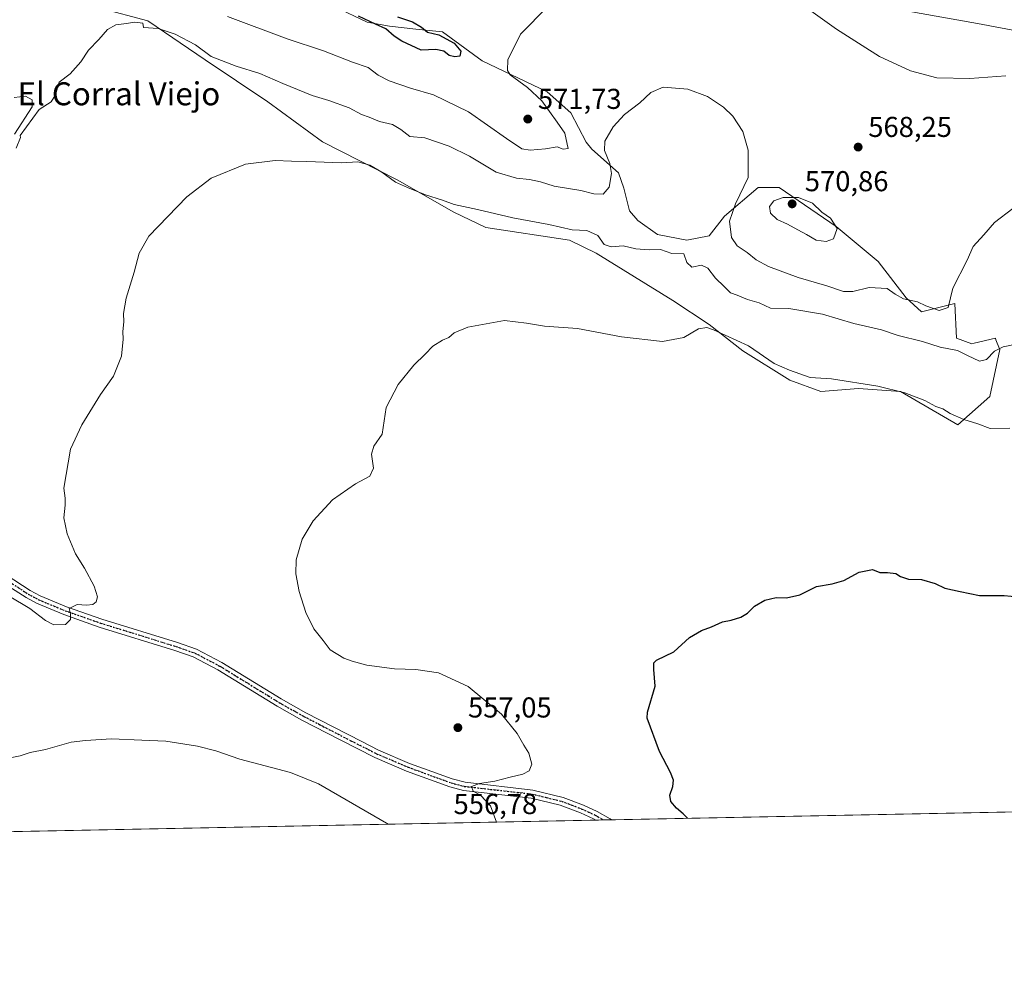
# Model space of a CAD drawing. Units: metres. Extents: x 634963 to 638439, y 4718179 to 4720560.
# Drawn here: x 637708 to 638051, y 4718179 to 4718515 of the extents above; entities that cross this region are included whole.
import ezdxf
from ezdxf.enums import TextEntityAlignment as Align

# ---------------------------------------------------------------- set-up
doc = ezdxf.new("R2010")
doc.units = ezdxf.units.M
doc.header["$MEASUREMENT"] = 0
doc.linetypes.add('DGN Style 4', pattern=[2.6384748266838614, 1.318413404963828, -0.6592067024819142, 0.001648016756204785, -0.6592067024819142])
doc.linetypes.add('DGN Style 5', pattern=[1.1536117293433497, 0.4944050268614355, -0.6592067024819142])
for name, color, linetype, lineweight in [('Comarca CxS', 21, 'Continuous', 0), ('Comunidad Autónoma CxS', 142, 'Continuous', 0), ('Cultivos herbáceos CxS', 92, 'Continuous', 0), ('Curva de nivel maestra', 30, 'Continuous', 30), ('Curva de nivel normal', 30, 'Continuous', 0), ('Entidad de ámbito territorial CxS', 92, 'Continuous', 0), ('Matorral CxS', 135, 'Continuous', 0), ('Municipio CxS', 4, 'Continuous', 0), ('Pastizal CxS', 92, 'Continuous', 0), ('Pista no pavimentada Cxs', 111, 'Continuous', 0), ('Pista no pavimentada eje', 91, 'DGN Style 4', 0), ('Provincia CxS', 1, 'Continuous', 0), ('Punto de cota en terreno', 7, 'Continuous', 0), ('Ruta', 7, 'DGN Style 5', 30), ('Rótulo de punto de cota en terreno', 7, 'Continuous', 0), ('Texto cartográfico', 7, 'Continuous', 0)]:
    doc.layers.add(name, color=color, linetype=linetype, lineweight=lineweight)
doc.styles.add('Style-Arial', font='txt')

# ---------------------------------------------------------------- blocks, each defined once
blk = doc.blocks.new('*U13')
at = {"layer": 'Cultivos herbáceos CxS', "color": 92, "linetype": 'Continuous', "lineweight": 0}
for points in [[(638016.7002999998, 4718518.237700001, 572.3889000000054), (638041.6315000001, 4718513.8027, 573.800700000007), (638095.8207, 4718503.642100001, 574.319399999993), (638146.6232000003, 4718490.094500001, 573.073900000003), (638146.6226000005, 4718464.693499999, 569.9091999999946), (638161.8630999997, 4718449.4527, 568.3570999999939), (638195.7311000006, 4718429.131899999, 566.7323999999935), (638249.9201999997, 4718398.6503, 566.2981), (638282.7285000002, 4718382.853499999, 568.7106000000058), (638277.2028999999, 4718377.7993, 567.988200000007), (638272.1606999999, 4718370.1483, 566.6094000000012), (638272.4866000004, 4718357.9803, 565.9330000000045), (638266.1601, 4718339.969500001, 564.1389999999956), (638258.8609999996, 4718328.773700001, 562.2171999999991), (638249.1275000004, 4718304.921900001, 557.7045000000071), (638254.4802999999, 4718291.777899999, 556.9484999999986), (638254.8498999998, 4718273.481899999, 555.1062999999995), (638249.6135, 4718252.836300001, 552.9036999999954), (638245.9877000004, 4718242.9451, 551.7011000000057), (637691.1019000001, 4718232.000399999, 553.835500000001)], [(637735.9203000005, 4718519.214500001, 566.5282000000007), (637752.4654999999, 4718514.833500001, 566.0096000000049), (637772.4172999999, 4718501.203299999, 564.0559000000068), (637794.3141000001, 4718486.599300001, 562.5529999999999), (637813.3117000004, 4718472.6165, 560.6641999999993), (637839.4036999998, 4718459.408299999, 560.2384000000021), (637859.1387, 4718448.073100001, 559.2318999999989), (637870.2265, 4718442.7883, 558.3840000000055), (637899.4234999996, 4718438.407099999, 558.7651999999945), (637908.6804999998, 4718433.849099999, 558.1110999999946), (637935.4442999996, 4718417.298900001, 556.2161999999954), (637948.0963000003, 4718409.0231, 555.2596999999951), (637959.7751000002, 4718399.7739, 554.5507999999973), (637976.2309999998, 4718389.587900001, 554.1339000000007), (637987.0251000002, 4718385.6579, 554.224000000002), (638000.1639, 4718386.630899999, 554.6953999999969), (638014.7631000001, 4718385.6577, 555.2584000000061), (638034.7138999999, 4718373.9747, 554.1785999999993), (638045.8953, 4718383.884500001, 556.4988000000012), (638049.3123000005, 4718400.260500001, 560.3690999999963), (638048.4751000004, 4718402.495300001, 561.1897999999928), (638048.0307, 4718403.681700001, 561.5339999999997), (638047.8535000002, 4718404.1545, 561.6652999999933), (638040.4752000002, 4718402.4179, 561.3573999999935), (638039.5805000003, 4718402.2073, 561.2073999999993), (638034.2275, 4718404.1545, 561.6367000000029), (638033.7414999995, 4718416.324300001, 564.2152999999962), (638022.0625, 4718413.403700001, 563.9418000000006), (638016.7096999995, 4718418.271500001, 564.9679000000033), (638006.9779000003, 4718430.928500001, 567.7139000000025), (637992.3792000003, 4718443.0975, 569.6984999999986), (637972.4281000001, 4718456.727700001, 567.488599999997), (637965.1290999996, 4718456.727499999, 565.7290999999968), (637953.4379000004, 4718446.682499999, 563.4119999999966), (637948.0856999997, 4718439.867699999, 562.2554999999993), (637940.2997000003, 4718438.4069, 560.7063999999956), (637930.0806999998, 4718440.353900001, 561.1288000000059), (637923.2676999997, 4718445.221899999, 561.8138000000035), (637920.3479000004, 4718448.629699999, 562.595100000006), (637918.4018999999, 4718456.4179, 563.9388000000035), (637916.4550999999, 4718461.7729, 564.7394000000058), (637907.2103000004, 4718470.047900001, 566.7522000000026), (637905.2631000001, 4718472.481899999, 566.8457999999955), (637899.9101, 4718482.7049, 567.4492000000029), (637891.6385000005, 4718490.006899999, 568.8726000000024), (637869.0077000001, 4718500.833900001, 572.2801999999938), (637855.1429000003, 4718510.937899999, 574.0688999999984), (637845.8969000002, 4718511.911900001, 574.858699999997), (637836.6507000001, 4718512.8861, 574.777900000001), (637828.8649000004, 4718514.345899999, 574.3794999999955), (637817.6728999997, 4718519.7009, 574.5752000000066)]]:
    blk.add_polyline3d(points, dxfattribs=at)
blk = doc.blocks.new('5PATER')
at = {"layer": 'Punto de cota en terreno', "linetype": 'Continuous', "lineweight": 0}
h = blk.add_hatch(color=51, dxfattribs=at)
edge = h.paths.add_edge_path()
edge.add_ellipse((0, 0), major_axis=(-0.1095731443231308, -0.1110710700762829), ratio=0.9994222409660322, start_angle=0, end_angle=360)

msp = doc.modelspace()

# ---------------------------------------------------------------- linework, layer by layer
at = {"layer": 'Comarca CxS', "color": 21, "linetype": 'Continuous', "lineweight": 0, "flags": 128}
msp.add_lwpolyline([(637386.8434261471, 4718225.999194748), (635008.0700010171, 4718179.079982803), (634963.0900010163, 4720492.459982777), (635435.9580173364, 4720501.785875554), (638380.0900010424, 4720559.849982778), (638394.5973754938, 4719832.327010995), (638426.2200010421, 4718246.499982799)], close=True, dxfattribs=at)
at = {"layer": 'Comunidad Autónoma CxS', "color": 142, "linetype": 'Continuous', "lineweight": 0, "flags": 128}
msp.add_lwpolyline([(637386.8434261471, 4718225.999194748), (635008.0700010171, 4718179.079982803), (634963.0900010163, 4720492.459982777), (635435.9580173364, 4720501.785875554), (638380.0900010424, 4720559.849982778), (638394.5973754938, 4719832.327010995), (638426.2200010421, 4718246.499982799)], close=True, dxfattribs=at)
at = {"layer": 'Cultivos herbáceos CxS', "color": 92, "linetype": 'Continuous', "lineweight": 0, "extrusion": (0.0002948746142227013, 5.815991284034477e-06, 0.9999999565075671), "elevation": 767.3448752514845, "flags": 128}
msp.add_lwpolyline([(638245.7972692752, 4718242.940616928), (637913.920854835, 4718236.394816929)], dxfattribs=at)
at = {"layer": 'Cultivos herbáceos CxS', "color": 92, "linetype": 'Continuous', "lineweight": 0, "extrusion": (0.007983123406108137, 0.0001574622394131568, 0.9999681219650586), "elevation": 6387.527983111164, "flags": 128}
msp.add_lwpolyline([(637883.8845658406, 4718235.343498344), (637666.3601288922, 4718231.053098291)], dxfattribs=at)
at = {"layer": 'Cultivos herbáceos CxS', "color": 92, "linetype": 'Continuous', "lineweight": 0, "extrusion": (0.05474157564650028, 0.001078787999337215, 0.9984999730156185), "elevation": 40561.36977064401, "flags": 128}
msp.add_lwpolyline([(4704751.588380159, -729624.8589728837), (4704751.588380159, -729622.281907695)], dxfattribs=at)
at = {"layer": 'Cultivos herbáceos CxS', "color": 92, "linetype": 'Continuous', "lineweight": 0, "extrusion": (0.05409242350831901, 0.001069174046756438, 0.9985353607088007), "elevation": 40101.92698836249, "flags": 128}
msp.add_lwpolyline([(4704708.653075268, -729929.9704383342), (4704708.653075268, -729927.0463854666)], dxfattribs=at)
at = {"layer": 'Cultivos herbáceos CxS', "color": 92, "linetype": 'Continuous', "lineweight": 0}
for points in [[(637735.9203000005, 4718519.214500001, 566.5282000000007), (637752.4654999999, 4718514.833500001, 566.0096000000049), (637772.4172999999, 4718501.203299999, 564.0559000000068), (637794.3141000001, 4718486.599300001, 562.5529999999999), (637813.3117000004, 4718472.6165, 560.6641999999993), (637839.4036999998, 4718459.408299999, 560.2384000000021), (637859.1387, 4718448.073100001, 559.2318999999989), (637870.2265, 4718442.7883, 558.3840000000055), (637899.4234999996, 4718438.407099999, 558.7651999999945), (637908.6804999998, 4718433.849099999, 558.1110999999946), (637935.4442999996, 4718417.298900001, 556.2161999999954), (637948.0963000003, 4718409.0231, 555.2596999999951), (637959.7751000002, 4718399.7739, 554.5507999999973), (637976.2309999998, 4718389.587900001, 554.1339000000007), (637987.0251000002, 4718385.6579, 554.224000000002), (638000.1639, 4718386.630899999, 554.6953999999969), (638014.7631000001, 4718385.6577, 555.2584000000061), (638034.7138999999, 4718373.9747, 554.1785999999993), (638045.8953, 4718383.884500001, 556.4988000000012), (638049.3123000005, 4718400.260500001, 560.3690999999963), (638048.4751000004, 4718402.495300001, 561.1897999999928), (638048.0307, 4718403.681700001, 561.5339999999997), (638047.8535000002, 4718404.1545, 561.6652999999933), (638040.4752000002, 4718402.4179, 561.3573999999935), (638039.5805000003, 4718402.2073, 561.2073999999993), (638034.2275, 4718404.1545, 561.6367000000029), (638033.7414999995, 4718416.324300001, 564.2152999999962), (638022.0625, 4718413.403700001, 563.9418000000006), (638016.7096999995, 4718418.271500001, 564.9679000000033), (638006.9779000003, 4718430.928500001, 567.7139000000025), (637992.3792000003, 4718443.0975, 569.6984999999986), (637972.4281000001, 4718456.727700001, 567.488599999997), (637965.1290999996, 4718456.727499999, 565.7290999999968), (637953.4379000004, 4718446.682499999, 563.4119999999966), (637948.0856999997, 4718439.867699999, 562.2554999999993), (637940.2997000003, 4718438.4069, 560.7063999999956), (637930.0806999998, 4718440.353900001, 561.1288000000059), (637923.2676999997, 4718445.221899999, 561.8138000000035), (637920.3479000004, 4718448.629699999, 562.595100000006), (637918.4018999999, 4718456.4179, 563.9388000000035), (637916.4550999999, 4718461.7729, 564.7394000000058), (637907.2103000004, 4718470.047900001, 566.7522000000026), (637905.2631000001, 4718472.481899999, 566.8457999999955), (637899.9101, 4718482.7049, 567.4492000000029), (637891.6385000005, 4718490.006899999, 568.8726000000024), (637869.0077000001, 4718500.833900001, 572.2801999999938), (637855.1429000003, 4718510.937899999, 574.0688999999984), (637845.8969000002, 4718511.911900001, 574.858699999997), (637836.6507000001, 4718512.8861, 574.777900000001), (637828.8649000004, 4718514.345899999, 574.3794999999955), (637817.6728999997, 4718519.7009, 574.5752000000066)], [(638016.7002999998, 4718518.237700001, 572.3889000000054), (638041.6315000001, 4718513.8027, 573.800700000007), (638095.8207, 4718503.642100001, 574.319399999993), (638146.6232000003, 4718490.094500001, 573.073900000003), (638146.6226000005, 4718464.693499999, 569.9091999999946), (638161.8630999997, 4718449.4527, 568.3570999999939), (638195.7311000006, 4718429.131899999, 566.7323999999935), (638249.9201999997, 4718398.6503, 566.2981), (638282.7285000002, 4718382.853499999, 568.7106000000058)]]:
    msp.add_polyline3d(points, dxfattribs=at)
at = {"layer": 'Curva de nivel maestra', "color": 30, "linetype": 'Continuous', "lineweight": 30, "flags": 128}
for points, elevation in [([(637839.5099999999, 4718516.120100001), (637844.75, 4718514.4801), (637847.8099999997, 4718512.5801), (637849.9100000003, 4718510.800100001), (637853.9299999997, 4718509.860099999), (637859.29, 4718506.950099999), (637861.5, 4718504.2601), (637861.2300000006, 4718502.4801), (637859.5, 4718502.210100001), (637857.5300000003, 4718502.7301), (637855.6299999999, 4718504.1801), (637852.8300000001, 4718504.8101), (637847.7599999999, 4718504.600099999), (637840.9800000006, 4718507.6501), (637838.3700000001, 4718509.4001), (637835.4800000006, 4718511.940099999), (637831.7800000003, 4718513.5801), (637825.8600000005, 4718516.4001)], 575), ([(637940.5483999997, 4718236.920800001), (637939.0499999998, 4718238.5001), (637936.6900000004, 4718240.4901), (637934.7000000002, 4718242.8201), (637934.3499999996, 4718245.0001), (637935.4000000004, 4718247.970100001), (637935.6200000001, 4718250.2601), (637934.5800000001, 4718252.920100001), (637930.8099999997, 4718260.170100001), (637926.4800000006, 4718271.8301), (637926.5800000001, 4718273.9301), (637929.2699999996, 4718282.9901), (637928.7599999999, 4718288.790100001), (637928.8099999997, 4718291.0801), (637929.7000000002, 4718291.9901), (637935.75, 4718294.9101), (637941.2800000003, 4718299.870100001), (637945.3600000005, 4718302.390100001), (637948.8600000005, 4718303.610099999), (637952.7800000003, 4718305.380100001), (637955.7699999996, 4718305.9801), (637959.1699999999, 4718306.960100001), (637961.5, 4718308.4301), (637963.8300000001, 4718310.850099999), (637967.5, 4718312.9801), (637971.3899999997, 4718313.9001), (637975.0700000003, 4718313.7401), (637979.7300000006, 4718314.7601), (637985.5, 4718317.6801), (637991, 4718318.590100001), (637995.0099999999, 4718319.7401), (638000.2999999998, 4718322.640100001), (638004.9900000002, 4718323.6601), (638007.5899999999, 4718322.600099999), (638010.2100000001, 4718322.5801), (638013.0899999999, 4718322.2301), (638014.7800000003, 4718321.1501), (638017.5700000003, 4718320.2401), (638022.0300000003, 4718320.140100001), (638026.8899999997, 4718318.780099999), (638030.1699999999, 4718317.1601), (638035.5, 4718315.970100001), (638042.2599999999, 4718314.590100001), (638050.8799999999, 4718314.550100001), (638055.7599999999, 4718314.100099999)], 550), ([(637940.5486000003, 4718236.920499999), (637940.5483999997, 4718236.920800001)], 550)]:
    msp.add_lwpolyline(points, dxfattribs=dict(at, elevation=elevation))
at = {"layer": 'Curva de nivel normal', "color": 30, "linetype": 'Continuous', "lineweight": 0, "flags": 128}
for points, elevation in [([(637780.25, 4718516.2601), (637801.0800000001, 4718508.5101), (637813.6799999997, 4718504.380100001), (637823.8600000005, 4718500.420100001), (637829.3200000003, 4718498.5001), (637832.7800000003, 4718495.9001), (637836.5599999997, 4718493.890100001), (637844, 4718491.340100001), (637851.9800000006, 4718488.940099999), (637864.2400000002, 4718483.0801), (637877.4299999997, 4718473.780099999), (637882.8399999999, 4718470.190099999), (637885.7400000002, 4718469.7401), (637891.0199999996, 4718470.210100001), (637895.0899999999, 4718470.860099999), (637897.2699999996, 4718470.120100001), (637898.9400000004, 4718470.2501), (637898.5899999999, 4718471.8201), (637897.79, 4718475.670100001), (637895.1699999999, 4718479.4801), (637889.7999999998, 4718486.9101), (637884.7999999998, 4718491.5001), (637878.7599999999, 4718496.0001), (637877.7800000003, 4718497.4801), (637877.8799999999, 4718501.170100001), (637882.4000000004, 4718510.170100001), (637891.8300000001, 4718519.780099999)], 570), ([(637983.5199999996, 4718518.210100001), (637992.4699999997, 4718511.890100001), (638001.3499999996, 4718506.1801), (638007.3799999999, 4718502.3201), (638018.2800000003, 4718497.300100001), (638027.4100000003, 4718494.920100001), (638038.9100000003, 4718494.630100001), (638051.5, 4718495.6601)], 570), ([(637706.6600000003, 4718470.460100001), (637708.0999999996, 4718474.170100001), (637708.0199999996, 4718474.8301), (637714.5899999999, 4718483.940099999), (637718.7800000003, 4718486.600099999), (637720.3600000005, 4718488.940099999), (637721.5800000001, 4718493.4301), (637725.4000000004, 4718496.290100001), (637729.1699999999, 4718500.540100001), (637731.8600000005, 4718504.520099999), (637735.4400000004, 4718508.2301), (637738.4199999999, 4718511.7501), (637741.3200000003, 4718513.4101), (637745.0800000001, 4718513.8201), (637747.8399999999, 4718514.350099999), (637750.7599999999, 4718513.940099999), (637751.04, 4718512.4801), (637756.0599999997, 4718512.0701), (637762.0300000003, 4718510.120100001), (637769.0999999996, 4718506.440099999), (637774.5800000001, 4718502.3301), (637783.2999999998, 4718498.9801), (637791.4800000006, 4718496.4801), (637799.5899999999, 4718492.9301), (637809.7400000002, 4718488.7401), (637815.6100000005, 4718486.9801), (637822.6399999997, 4718484.450099999), (637826.8899999997, 4718482.140100001), (637829.6600000003, 4718481.170100001), (637833.1799999997, 4718479.720100001), (637837.6900000004, 4718478.690099999), (637840.6799999997, 4718476.960100001), (637843.79, 4718474.520099999), (637849.04, 4718473.970100001), (637857.4600000001, 4718471.130100001), (637864.5800000001, 4718467.5801), (637873.8300000001, 4718462.0801), (637880.9900000002, 4718459.9101), (637885.5, 4718459.530099999), (637889.3399999999, 4718458.6501), (637894.1200000001, 4718457.220100001), (637903.3600000005, 4718455.690099999), (637907.9199999999, 4718454.550100001), (637911.1900000004, 4718454.380100001), (637913.2000000002, 4718456.790100001), (637914.0199999996, 4718461.5601), (637913.4600000001, 4718465.0601), (637911.6399999997, 4718469.5601), (637911.7599999999, 4718472.840100001), (637914.6200000001, 4718477.840100001), (637918.5800000001, 4718482.170100001), (637923.8899999997, 4718486.170100001), (637927.7599999999, 4718489.840100001), (637932.0800000001, 4718491.690099999), (637940.7100000001, 4718491.0001), (637947.54, 4718488.390100001), (637953.0700000003, 4718484.7301), (637956.3700000001, 4718481.540100001), (637959.8300000001, 4718476.210100001), (637961.7100000001, 4718469.6801), (637961.6699999999, 4718460.210100001), (637957.2300000006, 4718451.040100001), (637955.1600000003, 4718445.0001), (637955.8600000005, 4718439.2601), (637957.8799999999, 4718436.440099999), (637961.3499999996, 4718434.0801), (637964.4400000004, 4718431.450099999), (637968.7199999997, 4718429.1801), (637979.1500000004, 4718425.3301), (637989.0599999997, 4718422.5001), (637994.8899999997, 4718420.460100001), (637998.1900000004, 4718420.470100001), (638003.8700000001, 4718421.860099999), (638010.1600000003, 4718421.5001), (638012.8799999999, 4718419.550100001), (638015.7800000003, 4718417.920100001), (638020.6699999999, 4718416.880100001), (638023.6399999997, 4718415.450099999), (638028.2000000002, 4718413.850099999), (638031.4199999999, 4718414.840100001), (638033, 4718421.670100001), (638038, 4718431.340100001), (638040.1200000001, 4718436.170100001), (638043.7999999998, 4718440.170100001), (638047.5199999996, 4718444.5001), (638053.8799999999, 4718449.350099999)], 565), ([(637705.9600000001, 4718488.0801), (637709.8300000001, 4718488.5001), (637712.2199999997, 4718487.220100001), (637712.1699999999, 4718484.840100001), (637706.0300000003, 4718475.3201)], 565), ([(637690.8600000005, 4718322.200099999), (637711.4000000004, 4718310.0701), (637716.8600000005, 4718305.860099999), (637719.7599999999, 4718304.280099999), (637723.79, 4718304.470100001), (637725.5199999996, 4718306.170100001), (637725.5899999999, 4718308.170100001), (637725.0599999997, 4718309.9801), (637727.8300000001, 4718311.360099999), (637731.1699999999, 4718311.140100001), (637733.3399999999, 4718311.4301), (637734.4900000002, 4718312.3201), (637734.9800000006, 4718314.140100001), (637733.8300000001, 4718317.840100001), (637730.4100000003, 4718324.0801), (637727.3399999999, 4718329.0101), (637724.3600000005, 4718336.020099999), (637723.2599999999, 4718341.600099999), (637723.7100000001, 4718346.040100001), (637723.7100000001, 4718348.460100001), (637723.2400000002, 4718351.9001), (637725.5, 4718365.5701), (637729.4400000004, 4718373.970100001), (637735.9800000006, 4718384.600099999), (637740.4800000006, 4718390.9801), (637743.2699999996, 4718397.920100001), (637743.9000000004, 4718403.850099999), (637743.7300000006, 4718406.590100001), (637744.1100000005, 4718409.880100001), (637743.9600000001, 4718412.8201), (637744.9699999997, 4718418.1801), (637747.7699999996, 4718427.2501), (637749.5300000003, 4718433.860099999), (637752.8899999997, 4718439.7601), (637766.1399999997, 4718453.470100001), (637774.5700000003, 4718459.940099999), (637786.4900000002, 4718464.800100001), (637796.8200000003, 4718466.1501), (637802.54, 4718465.860099999), (637807.8799999999, 4718465.800100001), (637820, 4718465.3201), (637825.7000000002, 4718465.700099999), (637829.8499999996, 4718464.520099999), (637834.04, 4718462.050100001), (637838.8399999999, 4718458.5101), (637843.0099999999, 4718456.6801), (637849.2000000002, 4718454.140100001), (637855.1900000004, 4718452.2401), (637859.2400000002, 4718450.840100001), (637867.3899999997, 4718449.020099999), (637879.6500000004, 4718446.140100001), (637892.2100000001, 4718443.8301), (637900.3399999999, 4718441.9801), (637905.4299999997, 4718441.6801), (637909.3300000001, 4718439.9801), (637911.54, 4718436.8201), (637913.9600000001, 4718436.0801), (637918.1500000004, 4718436.440099999), (637922.5499999998, 4718435.3301), (637927.2199999997, 4718435.0001), (637931.1200000001, 4718435.100099999), (637935.0700000003, 4718433.720100001), (637939.2800000003, 4718433.5801), (637940.29, 4718430.5801), (637942, 4718428.950099999), (637945.3700000001, 4718429.6801), (637947.6600000003, 4718428.550100001), (637950.2599999999, 4718425.110099999), (637953.2699999996, 4718422.270099999), (637955.5, 4718420.0001), (637957.8300000001, 4718419.2501), (637961.5, 4718417.700099999), (637965.4600000001, 4718416.5001), (637969.5099999999, 4718414.630100001), (637975.8899999997, 4718414.5601), (637987.54, 4718412.550100001), (637998.5099999999, 4718409.340100001), (638008.1600000003, 4718407.100099999), (638013.8899999997, 4718405.1801), (638022.4500000002, 4718403.0001), (638028.5800000001, 4718401.0601), (638034.6200000001, 4718399.970100001), (638038.1399999997, 4718398.140100001), (638042.3300000001, 4718396.200099999), (638044.6799999997, 4718396.7601), (638047.5199999996, 4718399.630100001), (638050.5499999998, 4718401.140100001), (638057.8300000001, 4718402.7501)], 560.0000000000001), ([(637979.2300000006, 4718453.280099999), (637973.9000000004, 4718453.2601), (637970.6699999999, 4718452.050100001), (637969.0800000001, 4718450.090100001), (637969.4000000004, 4718447.7401), (637971.7599999999, 4718445.610099999), (637975.4199999999, 4718443.970100001), (637978.9400000004, 4718441.940099999), (637982.0499999998, 4718440.390100001), (637985.3600000005, 4718438.360099999), (637988.9000000004, 4718437.9001), (637991.4500000002, 4718438.780099999), (637992.6399999997, 4718442.440099999), (637990.4199999999, 4718446.020099999), (637987.4000000004, 4718448.0701), (637984.0700000003, 4718451.2301), (637979.2300000006, 4718453.280099999)], 570), ([(637873.9396000003, 4718235.606699999), (637871.9299999997, 4718241.270099999), (637868.5199999996, 4718244.860099999), (637865.9000000004, 4718246.370100001), (637865.2999999998, 4718248.020099999), (637868.0300000003, 4718249.100099999), (637873.3799999999, 4718249.870100001), (637878.7199999997, 4718251.270099999), (637883.2000000002, 4718252.2501), (637885.4000000004, 4718253.4901), (637886.25, 4718255.780099999), (637885.2999999998, 4718259.640100001), (637883.4600000001, 4718262.450099999), (637881.1699999999, 4718266.4901), (637875.7000000002, 4718273.1801), (637864.1299999999, 4718282.870100001), (637853.8300000001, 4718287.630100001), (637845.8300000001, 4718288.7401), (637838.5, 4718288.970100001), (637828.7999999998, 4718290.2301), (637823.7100000001, 4718291.720100001), (637820.7400000002, 4718292.7401), (637815.9900000002, 4718295.6601), (637813.5599999997, 4718298.9001), (637810.2800000003, 4718302.940099999), (637807.5, 4718308.590100001), (637805.2199999997, 4718315.890100001), (637804.04, 4718322.0601), (637804.2199999997, 4718326.9901), (637806.2699999996, 4718334.210100001), (637810.0999999996, 4718340.600099999), (637816.8600000005, 4718347.840100001), (637824.8399999999, 4718353.5001), (637829.8300000001, 4718356.170100001), (637831.1299999999, 4718358.920100001), (637830.3799999999, 4718363.850099999), (637831.25, 4718366.5801), (637834.1100000005, 4718370.780099999), (637835.5300000003, 4718380.100099999), (637839.7699999996, 4718388.0601), (637845.1699999999, 4718394.840100001), (637849.1699999999, 4718398.6601), (637851.8300000001, 4718401.440099999), (637855.1699999999, 4718403.520099999), (637857.4299999997, 4718404.450099999), (637859.2100000001, 4718406.090100001), (637863.9400000004, 4718408.020099999), (637876.7300000006, 4718410.3201), (637884.3799999999, 4718409.4001), (637890.6699999999, 4718408.450099999), (637902.1799999997, 4718407.610099999), (637917.5700000003, 4718404.640100001), (637931.8099999997, 4718403.050100001), (637939.25, 4718404.4101), (637944.4000000004, 4718407.4801), (637947.25, 4718407.890100001), (637949.6399999997, 4718407.1601), (637961.7999999998, 4718401.4901), (637970.7800000003, 4718395.350099999), (637976.0999999996, 4718393.0601), (637983.2400000002, 4718390.4801), (637990.7300000006, 4718390.0701), (638006.8700000001, 4718387.450099999), (638016.2699999996, 4718385.170100001), (638023.1799999997, 4718382.520099999), (638027.0599999997, 4718380.360099999), (638029.4500000002, 4718379.640100001), (638032.04, 4718378.0101), (638036.8799999999, 4718375.890100001), (638041.7100000001, 4718374.380100001), (638046.0300000003, 4718372.700099999), (638052.8799999999, 4718372.890100001)], 555), ([(637704.5499999998, 4718258.040100001), (637708.0300000003, 4718258.7401), (637711.5499999998, 4718259.880100001), (637716.8300000001, 4718260.840100001), (637725.8300000001, 4718263.440099999), (637730.8300000001, 4718264.050100001), (637739.8099999997, 4718264.5601), (637750.3899999997, 4718264.1801), (637758.7599999999, 4718263.7601), (637769.75, 4718262.090100001), (637776.1500000004, 4718260.4801), (637784.5, 4718257.5101), (637802.2300000006, 4718252.9001), (637811.9600000001, 4718248.970100001), (637835.5999999996, 4718235.270099999), (637836.1952000001, 4718234.862299999)], 555)]:
    msp.add_lwpolyline(points, dxfattribs=dict(at, elevation=elevation))
at = {"layer": 'Entidad de ámbito territorial CxS', "color": 92, "linetype": 'Continuous', "lineweight": 0, "flags": 128}
msp.add_lwpolyline([(638394.5973754938, 4719832.327010995), (638426.2200010421, 4718246.499982799), (637386.8434261471, 4718225.999194748)], dxfattribs=at)
at = {"layer": 'Matorral CxS', "color": 135, "linetype": 'Continuous', "lineweight": 0}
for points in [[(637817.6728999997, 4718519.7009, 574.5752000000066), (637828.8649000004, 4718514.345899999, 574.3794999999955), (637836.6507000001, 4718512.8861, 574.777900000001), (637845.8969000002, 4718511.911900001, 574.858699999997), (637855.1429000003, 4718510.937899999, 574.0688999999984), (637869.0077000001, 4718500.833900001, 572.2801999999938), (637891.6385000005, 4718490.006899999, 568.8726000000024), (637899.9101, 4718482.7049, 567.4492000000029), (637905.2631000001, 4718472.481899999, 566.8457999999955), (637907.2103000004, 4718470.047900001, 566.7522000000026), (637916.4550999999, 4718461.7729, 564.7394000000058), (637918.4018999999, 4718456.4179, 563.9388000000035), (637920.3479000004, 4718448.629699999, 562.595100000006), (637923.2676999997, 4718445.221899999, 561.8138000000035), (637930.0806999998, 4718440.353900001, 561.1288000000059), (637940.2997000003, 4718438.4069, 560.7063999999956), (637948.0856999997, 4718439.867699999, 562.2554999999993), (637953.4379000004, 4718446.682499999, 563.4119999999966), (637965.1290999996, 4718456.727499999, 565.7290999999968), (637972.4281000001, 4718456.727700001, 567.488599999997), (637992.3792000003, 4718443.0975, 569.6984999999986), (638006.9779000003, 4718430.928500001, 567.7139000000025), (638016.7096999995, 4718418.271500001, 564.9679000000033), (638022.0625, 4718413.403700001, 563.9418000000006), (638033.7414999995, 4718416.324300001, 564.2152999999962), (638034.2275, 4718404.1545, 561.6367000000029), (638039.5805000003, 4718402.2073, 561.2073999999993), (638040.4752000002, 4718402.4179, 561.3573999999935), (638047.8535000002, 4718404.1545, 561.6652999999933), (638048.0307, 4718403.681700001, 561.5339999999997), (638048.4751000004, 4718402.495300001, 561.1897999999928), (638049.3123000005, 4718400.260500001, 560.3690999999963), (638045.8953, 4718383.884500001, 556.4988000000012), (638034.7138999999, 4718373.9747, 554.1785999999993), (638014.7631000001, 4718385.6577, 555.2584000000061), (638000.1639, 4718386.630899999, 554.6953999999969), (637987.0251000002, 4718385.6579, 554.224000000002), (637976.2309999998, 4718389.587900001, 554.1339000000007), (637959.7751000002, 4718399.7739, 554.5507999999973), (637948.0963000003, 4718409.0231, 555.2596999999951), (637935.4442999996, 4718417.298900001, 556.2161999999954), (637908.6804999998, 4718433.849099999, 558.1110999999946), (637899.4234999996, 4718438.407099999, 558.7651999999945), (637870.2265, 4718442.7883, 558.3840000000055), (637859.1387, 4718448.073100001, 559.2318999999989), (637839.4036999998, 4718459.408299999, 560.2384000000021), (637813.3117000004, 4718472.6165, 560.6641999999993), (637794.3141000001, 4718486.599300001, 562.5529999999999), (637772.4172999999, 4718501.203299999, 564.0559000000068), (637752.4654999999, 4718514.833500001, 566.0096000000049), (637735.9203000005, 4718519.214500001, 566.5282000000007)], [(637735.9203000005, 4718519.214500001, 566.5282000000007), (637752.4654999999, 4718514.833500001, 566.0096000000049), (637772.4172999999, 4718501.203299999, 564.0559000000068), (637794.3141000001, 4718486.599300001, 562.5529999999999), (637813.3117000004, 4718472.6165, 560.6641999999993), (637839.4036999998, 4718459.408299999, 560.2384000000021), (637859.1387, 4718448.073100001, 559.2318999999989), (637870.2265, 4718442.7883, 558.3840000000055), (637899.4234999996, 4718438.407099999, 558.7651999999945), (637908.6804999998, 4718433.849099999, 558.1110999999946), (637935.4442999996, 4718417.298900001, 556.2161999999954), (637948.0963000003, 4718409.0231, 555.2596999999951), (637959.7751000002, 4718399.7739, 554.5507999999973), (637976.2309999998, 4718389.587900001, 554.1339000000007), (637987.0251000002, 4718385.6579, 554.224000000002), (638000.1639, 4718386.630899999, 554.6953999999969), (638014.7631000001, 4718385.6577, 555.2584000000061), (638034.7138999999, 4718373.9747, 554.1785999999993), (638045.8953, 4718383.884500001, 556.4988000000012), (638049.3123000005, 4718400.260500001, 560.3690999999963), (638048.4751000004, 4718402.495300001, 561.1897999999928), (638048.0307, 4718403.681700001, 561.5339999999997), (638047.8535000002, 4718404.1545, 561.6652999999933), (638040.4752000002, 4718402.4179, 561.3573999999935), (638039.5805000003, 4718402.2073, 561.2073999999993), (638034.2275, 4718404.1545, 561.6367000000029), (638033.7414999995, 4718416.324300001, 564.2152999999962), (638022.0625, 4718413.403700001, 563.9418000000006), (638016.7096999995, 4718418.271500001, 564.9679000000033), (638006.9779000003, 4718430.928500001, 567.7139000000025), (637992.3792000003, 4718443.0975, 569.6984999999986), (637972.4281000001, 4718456.727700001, 567.488599999997), (637965.1290999996, 4718456.727499999, 565.7290999999968), (637953.4379000004, 4718446.682499999, 563.4119999999966), (637948.0856999997, 4718439.867699999, 562.2554999999993), (637940.2997000003, 4718438.4069, 560.7063999999956), (637930.0806999998, 4718440.353900001, 561.1288000000059), (637923.2676999997, 4718445.221899999, 561.8138000000035), (637920.3479000004, 4718448.629699999, 562.595100000006), (637918.4018999999, 4718456.4179, 563.9388000000035), (637916.4550999999, 4718461.7729, 564.7394000000058), (637907.2103000004, 4718470.047900001, 566.7522000000026), (637905.2631000001, 4718472.481899999, 566.8457999999955), (637899.9101, 4718482.7049, 567.4492000000029), (637891.6385000005, 4718490.006899999, 568.8726000000024), (637869.0077000001, 4718500.833900001, 572.2801999999938), (637855.1429000003, 4718510.937899999, 574.0688999999984), (637845.8969000002, 4718511.911900001, 574.858699999997), (637836.6507000001, 4718512.8861, 574.777900000001), (637828.8649000004, 4718514.345899999, 574.3794999999955), (637817.6728999997, 4718519.7009, 574.5752000000066)]]:
    msp.add_polyline3d(points, dxfattribs=at)
at = {"layer": 'Municipio CxS', "color": 4, "linetype": 'Continuous', "lineweight": 0, "flags": 128}
msp.add_lwpolyline([(638394.5973754938, 4719832.327010995), (638426.2200010421, 4718246.499982799), (637386.8434261471, 4718225.999194748)], dxfattribs=at)
at = {"layer": 'Pastizal CxS', "color": 92, "linetype": 'Continuous', "lineweight": 0}
for points in [[(638095.8207, 4718503.642100001, 574.319399999993), (638041.6315000001, 4718513.8027, 573.800700000007), (638016.7002999998, 4718518.237700001, 572.3889000000054)], [(638016.7002999998, 4718518.237700001, 572.3889000000054), (638041.6315000001, 4718513.8027, 573.800700000007), (638095.8207, 4718503.642100001, 574.319399999993), (638146.6232000003, 4718490.094500001, 573.073900000003), (638146.6226000005, 4718464.693499999, 569.9091999999946), (638161.8630999997, 4718449.4527, 568.3570999999939), (638195.7311000006, 4718429.131899999, 566.7323999999935), (638249.9201999997, 4718398.6503, 566.2981), (638282.7285000002, 4718382.853499999, 568.7106000000058)]]:
    msp.add_polyline3d(points, dxfattribs=at)
at = {"layer": 'Pista no pavimentada Cxs', "color": 111, "linetype": 'Continuous', "lineweight": 0, "extrusion": (0.06021043377972961, 0.001188443174108466, 0.9981849985182502), "elevation": 44567.25365481541, "flags": 128}
msp.add_lwpolyline([(4704728.768360148, -729541.2344043509), (4704728.768360148, -729535.7314467708)], dxfattribs=at)
at = {"layer": 'Pista no pavimentada Cxs', "color": 111, "linetype": 'Continuous', "lineweight": 0}
for points in [[(637908.6194000002, 4718236.2908, 552.145399999994), (637907.7500999998, 4718236.780099999, 552.1543999999994), (637903.2100999998, 4718238.850099999, 552.4609999999957), (637896.1801000005, 4718241.530099999, 552.7719999999972), (637886.1201, 4718243.950099999, 553.4470000000001), (637862.5100999996, 4718246.640100001, 555.4728000000032), (637857.7401000002, 4718247.880100001, 555.8415999999997), (637842.6501000002, 4718253.4001, 556.2657999999938), (637831.6201, 4718258.090100001, 556.3273999999947), (637819.5301000001, 4718264.210100001, 556.2823999999965), (637806.1801000005, 4718271.170100001, 556.2476000000024), (637797.5000999998, 4718276.020099999, 556.505799999999), (637776.9101, 4718288.670100001, 556.8874000000069), (637768.3300999999, 4718293.1601, 557.1315999999933), (637761.9101, 4718295.4101, 557.4937000000064), (637735.5800999999, 4718303.5701, 559.4372000000003), (637723.1700999998, 4718307.9001, 560.132500000007), (637713.7200999996, 4718311.8301, 560.3510999999999), (637710.0601000005, 4718313.8201, 560.5852000000014), (637701.5100999996, 4718319.360099999, 561.031799999997), (637678.9600999998, 4718335.5701, 562.0271999999968), (637634.3501000004, 4718370.390100001, 562.9343999999984), (637629.1801000005, 4718373.4801, 563.062699999995)], [(637703.1300999997, 4718321.7301, 562.1769999999962), (637711.5301000001, 4718316.290100001, 561.2293000000063), (637714.9600999998, 4718314.420100001, 560.8853999999993), (637724.1901000004, 4718310.5801, 560.2877000000008), (637736.4801000003, 4718306.290100001, 559.618100000007), (637762.8101000005, 4718298.130100001, 557.4665999999997), (637769.4700999996, 4718295.800100001, 556.9983999999968), (637778.3300999999, 4718291.1601, 556.6787999999942), (637798.9501, 4718278.4901, 556.227899999998), (637807.5401, 4718273.690099999, 556.0708000000013), (637827.0301000001, 4718263.630100001, 556.2223999999987), (637832.8300999999, 4718260.690099999, 556.3099999999977), (637843.7001, 4718256.0701, 556.3806000000042), (637848.5201000003, 4718254.3101, 556.2522999999928), (637858.5900999998, 4718250.620100001, 555.8965999999928), (637863.0301000001, 4718249.470100001, 555.584600000002), (637886.6300999997, 4718246.780099999, 553.4091000000044), (637897.1801000005, 4718244.1601, 552.803700000004), (637904.3000999996, 4718241.450099999, 552.3631000000023), (637909.0301000001, 4718239.290100001, 552.0911999999954), (637913.5601000005, 4718236.7401, 551.8300000000017), (637914.1113, 4718236.3994, 551.8139999999985), (637908.6194000002, 4718236.2908, 552.145399999994), (637907.7500999998, 4718236.780099999, 552.1543999999994), (637903.2100999998, 4718238.850099999, 552.4609999999957), (637896.1801000005, 4718241.530099999, 552.7719999999972), (637886.1201, 4718243.950099999, 553.4470000000001), (637862.5100999996, 4718246.640100001, 555.4728000000032), (637857.7401000002, 4718247.880100001, 555.8415999999997), (637842.6501000002, 4718253.4001, 556.2657999999938), (637831.6201, 4718258.090100001, 556.3273999999947), (637819.5301000001, 4718264.210100001, 556.2823999999965), (637806.1801000005, 4718271.170100001, 556.2476000000024), (637797.5000999998, 4718276.020099999, 556.505799999999), (637776.9101, 4718288.670100001, 556.8874000000069), (637768.3300999999, 4718293.1601, 557.1315999999933), (637761.9101, 4718295.4101, 557.4937000000064), (637735.5800999999, 4718303.5701, 559.4372000000003), (637723.1700999998, 4718307.9001, 560.132500000007), (637713.7200999996, 4718311.8301, 560.3510999999999), (637710.0601000005, 4718313.8201, 560.5852000000014), (637701.5100999996, 4718319.360099999, 561.031799999997)], [(637703.1300999997, 4718321.7301, 562.1769999999962), (637711.5301000001, 4718316.290100001, 561.2293000000063), (637714.9600999998, 4718314.420100001, 560.8853999999993), (637724.1901000004, 4718310.5801, 560.2877000000008), (637736.4801000003, 4718306.290100001, 559.618100000007), (637762.8101000005, 4718298.130100001, 557.4665999999997), (637769.4700999996, 4718295.800100001, 556.9983999999968), (637778.3300999999, 4718291.1601, 556.6787999999942), (637798.9501, 4718278.4901, 556.227899999998), (637807.5401, 4718273.690099999, 556.0708000000013), (637827.0301000001, 4718263.630100001, 556.2223999999987), (637832.8300999999, 4718260.690099999, 556.3099999999977), (637843.7001, 4718256.0701, 556.3806000000042), (637848.5201000003, 4718254.3101, 556.2522999999928), (637858.5900999998, 4718250.620100001, 555.8965999999928), (637863.0301000001, 4718249.470100001, 555.584600000002), (637886.6300999997, 4718246.780099999, 553.4091000000044), (637897.1801000005, 4718244.1601, 552.803700000004), (637904.3000999996, 4718241.450099999, 552.3631000000023), (637909.0301000001, 4718239.290100001, 552.0911999999954), (637913.5601000005, 4718236.7401, 551.8300000000017), (637914.1113, 4718236.3992, 551.8139999999985)]]:
    msp.add_polyline3d(points, dxfattribs=at)
at = {"layer": 'Pista no pavimentada eje', "color": 91, "linetype": 'DGN Style 4', "lineweight": 0}
msp.add_polyline3d([(637702.3201000001, 4718320.545100001, 561.5258999999933), (637710.7950999998, 4718315.0551, 560.8941999999952), (637712.5100999996, 4718314.120100001, 560.792100000006), (637714.3400999998, 4718313.1251, 560.5439000000042), (637723.6801000005, 4718309.2401, 560.1944999999978), (637736.0301000001, 4718304.9301, 559.5237999999954), (637762.3601000002, 4718296.770099999, 557.507500000007), (637768.9001000002, 4718294.4801, 557.0730999999942), (637777.6201, 4718289.915100001, 556.7881999999954), (637798.2251000004, 4718277.255100001, 556.3806999999942), (637806.8601000002, 4718272.4301, 556.1888000000035), (637813.5351, 4718268.950099999, 556.1514000000025), (637823.2801000001, 4718263.920100001, 556.2502999999997), (637829.3251, 4718260.860099999, 556.2859000000026), (637832.2251000004, 4718259.390100001, 556.3144999999931), (637843.1750999996, 4718254.735099999, 556.3196000000025), (637845.5850999998, 4718253.8551, 556.2531000000017), (637853.1300999997, 4718251.095100001, 556.0817999999999), (637858.1651, 4718249.2501, 555.8607000000047), (637860.3850999996, 4718248.675100001, 555.6802000000025), (637862.7701000003, 4718248.0551, 555.4477000000043), (637886.3750999998, 4718245.3651, 553.4244000000035), (637891.4051000001, 4718244.155099999, 553.1224999999977), (637896.6801000005, 4718242.845100001, 552.7002000000066), (637900.1951000001, 4718241.505100001, 552.539300000004), (637903.7550999997, 4718240.1501, 552.400999999998), (637908.3901000004, 4718238.0351, 552.0754000000015), (637911.1920999996, 4718236.341499999, 551.9799000000058)], dxfattribs=at)
at = {"layer": 'Provincia CxS', "color": 1, "linetype": 'Continuous', "lineweight": 0, "flags": 128}
msp.add_lwpolyline([(637386.8434261471, 4718225.999194748), (635008.0700010171, 4718179.079982803), (634963.0900010163, 4720492.459982777), (635435.9580173364, 4720501.785875554), (638380.0900010424, 4720559.849982778), (638394.5973754938, 4719832.327010995), (638426.2200010421, 4718246.499982799)], close=True, dxfattribs=at)
at = {"layer": 'Ruta', "color": 7, "linetype": 'DGN Style 5', "lineweight": 30}
msp.add_polyline3d([(637702.3201000001, 4718320.545100001, 561.5258999999933), (637710.7950999998, 4718315.0551, 560.8941999999952), (637712.5100999996, 4718314.120100001, 560.792100000006), (637714.3400999998, 4718313.1251, 560.5439000000042), (637723.6801000005, 4718309.2401, 560.1944999999978), (637736.0301000001, 4718304.9301, 559.5237999999954), (637762.3601000002, 4718296.770099999, 557.507500000007), (637768.9001000002, 4718294.4801, 557.0730999999942), (637777.6201, 4718289.915100001, 556.7881999999954), (637798.2251000004, 4718277.255100001, 556.3806999999942), (637806.8601000002, 4718272.4301, 556.1888000000035), (637813.5351, 4718268.950099999, 556.1514000000025), (637823.2801000001, 4718263.920100001, 556.2502999999997), (637829.3251, 4718260.860099999, 556.2859000000026), (637832.2251000004, 4718259.390100001, 556.3144999999931), (637843.1750999996, 4718254.735099999, 556.3196000000025), (637845.5850999998, 4718253.8551, 556.2531000000017), (637853.1300999997, 4718251.095100001, 556.0817999999999), (637858.1651, 4718249.2501, 555.8607000000047), (637860.3850999996, 4718248.675100001, 555.6802000000025), (637862.7701000003, 4718248.0551, 555.4477000000043), (637886.3750999998, 4718245.3651, 553.4244000000035), (637891.4051000001, 4718244.155099999, 553.1224999999977), (637896.6801000005, 4718242.845100001, 552.7002000000066), (637900.1951000001, 4718241.505100001, 552.539300000004), (637903.7550999997, 4718240.1501, 552.400999999998), (637908.3901000004, 4718238.0351, 552.0754000000015), (637911.1919, 4718236.341600001, 551.9799000000058)], dxfattribs=at)

# ---------------------------------------------------------------- block references
at = {"layer": 'Cultivos herbáceos CxS', "color": 92, "linetype": 'Continuous', "lineweight": 0}
msp.add_blockref('*U13', (0, 0), dxfattribs=at)
at = {"layer": 'Punto de cota en terreno', "color": 7, "linetype": 'Continuous', "lineweight": 0, "xscale": 10, "yscale": 10, "zscale": 10}
for p in [(637884.8899999997, 4718480.560000001, 571.7299999999959), (638000, 4718470.789999999, 568.25), (637977, 4718451, 570.8600000000006), (637860.5300000003, 4718268.51, 557.0500000000029)]:
    msp.add_blockref('5PATER', p, dxfattribs=at)

# ---------------------------------------------------------------- texts
at = {"layer": 'Rótulo de punto de cota en terreno', "color": 7, "linetype": 'Continuous', "lineweight": 0, "style": 'Style-Arial'}
for s, p in [('571,73', (637888.4177999999, 4718484.0878)), ('568,25', (638003.5278000003, 4718474.3178)), ('570,86', (637981.4096999997, 4718455.409700001)), ('557,05', (637864.0577999996, 4718272.037799999)), ('556,78', (637859.0177999996, 4718238.387800001))]:
    msp.add_text(s, height=7.000000000000002, dxfattribs=at).set_placement(p)
at = {"layer": 'Texto cartográfico', "color": 7, "linetype": 'Continuous', "lineweight": 0, "style": 'Style-Arial'}
msp.add_text('El Corral Viejo', height=8, dxfattribs=at).set_placement((637742.4062573175, 4718489.360149999), align=Align.MIDDLE_CENTER)

doc.saveas('drawing.dxf')
